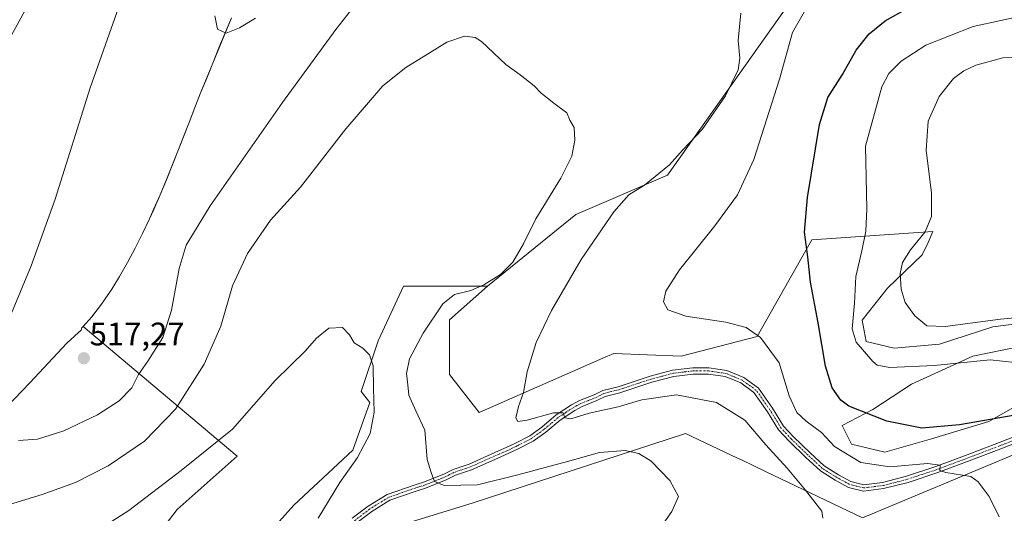
# Model space of a CAD drawing. Units: metres. Extents: x 600715 to 604176, y 4722224 to 4724588.
# Drawn here: x 602729 to 603031, y 4722656 to 4722808 of the extents above; entities that cross this region are included whole.
import ezdxf
from ezdxf.enums import TextEntityAlignment as Align

# ---------------------------------------------------------------- set-up
doc = ezdxf.new("R2010")
doc.units = ezdxf.units.M
doc.header["$MEASUREMENT"] = 0
doc.linetypes.add('TRAZO_Y_PUNTO', pattern=[1, 0.5, -0.25, 0, -0.25])
for name, color, linetype, lineweight in [('Camino', 19, 'Continuous', 0), ('Camino Cxs', 19, 'Continuous', 0), ('Camino eje', 39, 'TRAZO_Y_PUNTO', 13), ('Carátula', 7, 'Continuous', 5), ('Cultivos herbáceos CxS', 92, 'Continuous', 0), ('Cultivos leñosos', 92, 'Continuous', 0), ('Cultivos leñosos CxS', 92, 'Continuous', 0), ('Curva de nivel maestra', 36, 'Continuous', 30), ('Curva de nivel normal', 36, 'Continuous', 0), ('Matorral', 135, 'Continuous', 0), ('Matorral CxS', 135, 'Continuous', 0), ('Municipio', 9, 'Continuous', 13), ('Municipio CxS', 142, 'Continuous', 0), ('Punto de cota en terreno', 7, 'Continuous', 0), ('Rótulo de punto de cota en terreno', 19, 'Continuous', 0)]:
    doc.layers.add(name, color=color, linetype=linetype, lineweight=lineweight)
doc.styles.add('Arial', font='txt', dxfattribs={"height": 0.2})

# ---------------------------------------------------------------- blocks, each defined once
blk = doc.blocks.new('*U158')
at = {"layer": 'Cultivos herbáceos CxS', "color": 92, "linetype": 'Continuous', "lineweight": 0}
for points in [[(602838.82, 4722650.39, 506.2), (602867.8, 4722659.36, 507.5), (602933.27, 4722680.73, 511.6), (602949.23, 4722673.16, 512.28), (602950.43, 4722672.6, 512.45), (602957.84, 4722669.09, 512.92), (602987.58, 4722654.85, 515.89), (603034.13, 4722674.26, 521.62)], [(603044.38, 4722694.67, 528.2), (603026.39, 4722684.45, 524.07), (603008.81, 4722679.13, 523.09), (602994.5, 4722675.04, 522.18), (602984.27, 4722677.5, 521.98), (602981.41, 4722683.22, 523.01), (602990.82, 4722688.13, 525.4), (603002.67, 4722695.9, 527.96), (603021.48, 4722704.48, 529.96), (603041.52, 4722708.57, 531.52)], [(603043.56, 4722715.52, 533.93), (603027.61, 4722713.48, 533.63), (603011.26, 4722708.16, 532.15), (602997.36, 4722706.94, 531.79), (602988.77, 4722708.98, 530.5), (602987.54, 4722715.52, 530.83), (602995.31, 4722725.33, 533.76), (603005.94, 4722735.56, 535.8), (603007.73, 4722739.44, 535.55), (603009.24, 4722742.73, 535.27), (602972.06, 4722740.25, 525.32), (602955.25, 4722710.49, 519.74), (602931.97, 4722704.53, 517.49), (602911.28, 4722705.32, 518.29), (602907.86, 4722703.82, 517.88), (602869.9, 4722687.2, 513.52), (602860.85, 4722698.85, 513.05), (602860.85, 4722715.67, 511.1), (602872.49, 4722726.02, 510.49), (602899.64, 4722748.01, 511.61), (602927.75, 4722760.02, 515.39), (602975.67, 4722827.79, 517.59)], [(602793.85, 4722808.37, 520.21), (602791.94, 4722803.75, 519.95), (602790.03, 4722799.13, 519.61), (602788.14, 4722794.5, 519.31), (602786.25, 4722789.87, 519.03), (602784.49, 4722785.53, 518.74), (602782.66, 4722780.87, 518.56), (602780.85, 4722776.21, 518.38), (602779.43, 4722772.62, 518.23), (602777.58, 4722767.97, 518.14), (602775.74, 4722763.32, 517.99), (602773.89, 4722758.7, 517.82), (602773.88, 4722758.69, 517.82), (602773.88, 4722758.68, 517.82), (602771.97, 4722754.06, 517.62), (602769.97, 4722749.48, 517.47), (602768.68, 4722746.67, 517.39), (602766.51, 4722742.16, 517.36), (602764.29, 4722737.67, 517.26), (602761.96, 4722733.25, 517.24), (602759.49, 4722728.9, 517.14), (602757.11, 4722725.03, 517.06), (602753.98, 4722720.44, 516.99), (602750.93, 4722716.5, 516.95), (602748.33, 4722713.58, 516.87), (602795.64, 4722673.78, 503.84), (602777.16, 4722657.35, 502.88), (602757.4, 4722631.57, 500.66)]]:
    blk.add_polyline3d(points, dxfattribs=at)
blk = doc.blocks.new('*U165')
at = {"layer": 'Curva de nivel normal', "color": 36, "linetype": 'Continuous', "lineweight": 0}
for points in [[(603029.55, 4722655.17, 520), (603026.5, 4722661.38, 520), (603023.13, 4722665.88, 520), (603020.84, 4722667.54, 520), (603013.22, 4722668.74, 520), (603011.34, 4722669.34, 520), (603011.41, 4722671.03, 520), (603007.52, 4722671.48, 520), (602995.95, 4722670.48, 520), (602987.1, 4722671.82, 520), (602979, 4722676.72, 520), (602974.99, 4722681.03, 520), (602970.29, 4722684.48, 520), (602967.44, 4722687.19, 520), (602965.11, 4722692.33, 520), (602962.02, 4722702.4, 520), (602956.24, 4722710.25, 520), (602951.87, 4722713.28, 520), (602945.6, 4722714.96, 520), (602933.4, 4722716.76, 520), (602927.82, 4722718.75, 520), (602926.55, 4722721.16, 520), (602927.21, 4722724.48, 520), (602931.46, 4722731.04, 520), (602942.3, 4722744.54, 520), (602949.23, 4722753.99, 520), (602954.25, 4722764.89, 520), (602962.1, 4722789.59, 520), (602966.14, 4722803.86, 520), (602970.19, 4722811.08, 520)], [(602801.22, 4722808.29, 520), (602796.36, 4722805.29, 520), (602792.27, 4722803.69, 520), (602789.59, 4722804.92, 520), (602788.75, 4722808.99, 520)]]:
    blk.add_polyline3d(points, dxfattribs=at)
blk = doc.blocks.new('*U167')
at = {"layer": 'Curva de nivel normal', "color": 36, "linetype": 'Continuous', "lineweight": 0}
for points in [[(602921.1, 4722645.42, 510), (602929.04, 4722656.79, 510), (602931.12, 4722661.36, 510), (602928.48, 4722666.32, 510), (602922.74, 4722672.25, 510), (602918.89, 4722674.54, 510), (602914.71, 4722675.52, 510), (602906.83, 4722674.87, 510), (602897.05, 4722672.09, 510), (602881.8, 4722668.04, 510), (602869.41, 4722664.96, 510), (602859.16, 4722664.74, 510), (602856.22, 4722665.98, 510), (602855.17, 4722668.78, 510), (602853.94, 4722672.7, 510), (602853.24, 4722681.79, 510), (602850.45, 4722687.73, 510), (602848.35, 4722692.54, 510), (602847.99, 4722695.7, 510), (602847.57, 4722699.11, 510), (602848.52, 4722703.7, 510), (602852.75, 4722711.54, 510), (602858.76, 4722720.52, 510), (602862.34, 4722723.44, 510), (602867.34, 4722724.64, 510), (602871.34, 4722726.39, 510), (602873.75, 4722727.96, 510), (602876.44, 4722729.53, 510), (602880.2, 4722733.35, 510), (602883.49, 4722739.02, 510), (602887.3, 4722746.68, 510), (602895.02, 4722759.16, 510), (602898.34, 4722765.92, 510), (602899.33, 4722770.82, 510), (602899.08, 4722774.68, 510), (602897.72, 4722777.01, 510), (602896.78, 4722779.19, 510), (602892.82, 4722782.17, 510), (602888.95, 4722785.3, 510), (602886.84, 4722787.51, 510), (602882.5, 4722790.84, 510), (602878.14, 4722794.09, 510), (602870.63, 4722801.11, 510), (602868.66, 4722802.38, 510), (602865.45, 4722802.74, 510), (602860.03, 4722800.88, 510), (602854.85, 4722797.7, 510), (602847.35, 4722793.18, 510), (602840.35, 4722787.46, 510), (602828.97, 4722774.28, 510), (602815.04, 4722756.34, 510), (602805.86, 4722746.24, 510), (602798.79, 4722736.04, 510), (602794.21, 4722726.11, 510), (602790.55, 4722713.69, 510), (602785.52, 4722702.03, 510), (602776.68, 4722688.24, 510), (602767.16, 4722678.41, 510), (602756.02, 4722670.79, 510), (602746.02, 4722665.7, 510), (602735.72, 4722662, 510), (602719.29, 4722656.93, 510)], [(602718.15, 4722788.37, 510), (602734.46, 4722817.89, 510), (602741.25, 4722830.88, 510), (602744.63, 4722840.5, 510), (602746.23, 4722850.36, 510), (602746.49, 4722857.6, 510), (602745.97, 4722863.15, 510), (602744.1, 4722870, 510), (602739.13, 4722880.93, 510), (602731.41, 4722891.71, 510), (602724.53, 4722898.82, 510)]]:
    blk.add_polyline3d(points, dxfattribs=at)
blk = doc.blocks.new('*U180')
at = {"layer": 'Curva de nivel normal', "color": 36, "linetype": 'Continuous', "lineweight": 0}
for points in [[(602975.46, 4722654.7, 515), (602975.07, 4722656.91, 515), (602970.09, 4722663.34, 515), (602964.44, 4722670.13, 515), (602957.97, 4722677.26, 515), (602951.51, 4722684.8, 515), (602942.77, 4722690.24, 515), (602930.49, 4722692.6, 515), (602919.81, 4722691.07, 515), (602912.56, 4722688.89, 515), (602903.64, 4722686.94, 515), (602898.03, 4722685.22, 515), (602896.21, 4722685.58, 515), (602895.73, 4722687.1, 515), (602892.74, 4722687.11, 515), (602884.61, 4722684.84, 515), (602881.74, 4722684.38, 515), (602881.14, 4722685.57, 515), (602881.95, 4722689.03, 515), (602883.5, 4722693.36, 515), (602884.63, 4722699.7, 515), (602887.46, 4722708.69, 515), (602892.09, 4722718.55, 515), (602901.18, 4722734.13, 515), (602911.22, 4722748.76, 515), (602915.84, 4722754.04, 515), (602920.66, 4722756.99, 515), (602928.33, 4722763.24, 515), (602932.4, 4722767.88, 515), (602938.37, 4722774.1, 515), (602945.52, 4722784.41, 515), (602949.44, 4722792.37, 515), (602949.98, 4722796, 515), (602949.45, 4722801.38, 515), (602950.2, 4722809.87, 515)], [(602834.9, 4722816.34, 515), (602825.94, 4722804.78, 515), (602809.55, 4722782.43, 515), (602787.32, 4722750.68, 515), (602779.96, 4722738.6, 515), (602777.76, 4722731.36, 515), (602775.5, 4722718.65, 515), (602772.74, 4722710.26, 515), (602768.19, 4722702.92, 515), (602765.27, 4722698.8, 515), (602763.25, 4722694.79, 515), (602759.36, 4722690.78, 515), (602752.69, 4722686.44, 515), (602742.36, 4722681.53, 515), (602734.36, 4722678.94, 515), (602728.49, 4722678.53, 515)], [(602722.46, 4722708.54, 515), (602732.36, 4722732.21, 515), (602739.69, 4722752.7, 515), (602750.47, 4722786.88, 515), (602758.66, 4722810, 515), (602765.95, 4722828.24, 515), (602769.76, 4722840.01, 515), (602772.06, 4722853.35, 515), (602771.29, 4722868.99, 515), (602764.3, 4722885.12, 515), (602751.69, 4722906.6, 515), (602742.8, 4722923.64, 515), (602737.19, 4722932.67, 515), (602731.18, 4722940.57, 515), (602728.44, 4722945.41, 515)]]:
    blk.add_polyline3d(points, dxfattribs=at)
blk = doc.blocks.new('*U193')
at = {"layer": 'Curva de nivel normal', "color": 36, "linetype": 'Continuous', "lineweight": 0}
blk.add_polyline3d([(602820.43, 4722654.76, 505), (602827.16, 4722665.71, 505), (602832.54, 4722673.36, 505), (602836.47, 4722680.7, 505), (602837.7, 4722687.29, 505), (602837.44, 4722694.63, 505), (602837.38, 4722701.47, 505), (602836.28, 4722704.9, 505), (602834.22, 4722706.92, 505), (602831.52, 4722708.62, 505), (602830.12, 4722711.04, 505), (602827.91, 4722713.26, 505), (602823.8, 4722713.07, 505), (602820.01, 4722709.98, 505), (602816.47, 4722706.01, 505), (602807.28, 4722696.99, 505), (602794.2, 4722682.03, 505), (602778.37, 4722669.36, 505), (602762.32, 4722657.07, 505), (602753.39, 4722651.31, 505)], dxfattribs=at)
blk = doc.blocks.new('5PATER')
at = {"layer": 'Carátula', "linetype": 'Continuous', "lineweight": 5}
h = blk.add_hatch(color=250, dxfattribs=at)
edge = h.paths.add_edge_path()
edge.add_ellipse((0, 0.01), major_axis=(-1.33, -1.34), ratio=0.999422, start_angle=0, end_angle=360)

msp = doc.modelspace()

# ---------------------------------------------------------------- linework, layer by layer
at = {"layer": 'Camino', "color": 19, "linetype": 'Continuous', "lineweight": 0}
for points in [[(602830.96, 4722654.69, 507.38), (602835.83, 4722658.38, 508.05), (602841.64, 4722661.98, 508.61), (602849.99, 4722664.91, 509.33), (602852.82, 4722665.76, 509.54), (602859.03, 4722668.25, 510.22), (602861.9, 4722669.71, 510.7), (602866.8, 4722671.36, 511.28), (602875.82, 4722675.36, 512.51), (602878.24, 4722676.41, 512.7), (602881.06, 4722677.77, 513.03), (602885.48, 4722680.04, 513.91), (602889.15, 4722682.68, 514.31), (602893.6, 4722686.42, 514.85), (602898.28, 4722689.49, 515.32), (602900.76, 4722690.82, 515.6), (602905.23, 4722692.61, 515.82), (602907.88, 4722693.91, 516.17), (602912.54, 4722695.11, 516.52), (602922.38, 4722698.34, 516.65), (602929.27, 4722700.18, 516.91), (602935.47, 4722700.92, 517), (602940.45, 4722700.9, 517.13), (602945.93, 4722700.12, 517.31), (602951.16, 4722697.94, 517.44), (602955.69, 4722694.67, 517.65), (602960.01, 4722688.48, 517.79), (602963.38, 4722682.99, 517.81), (602966.45, 4722679.7, 517.63), (602971.58, 4722674.77, 517.38), (602975.86, 4722670.78, 517.27), (602980.2, 4722668.06, 517.48), (602984.01, 4722666.01, 517.89), (602988.02, 4722665.01, 518.25), (602993.72, 4722665.7, 518.72), (603001.13, 4722667.6, 519.24), (603010.08, 4722670.55, 519.99), (603019.7, 4722674.14, 520.88), (603029.34, 4722677.84, 521.73), (603040.27, 4722682.16, 523.16)], [(603040.98, 4722680.36, 522.93), (603030.05, 4722676.03, 521.57), (603020.38, 4722672.33, 520.56), (603010.72, 4722668.72, 519.82), (603001.67, 4722665.73, 519.27), (602994.08, 4722663.79, 518.57), (602987.89, 4722663.04, 517.98), (602983.3, 4722664.19, 517.78), (602979.22, 4722666.39, 517.23), (602974.67, 4722669.24, 516.92), (602970.25, 4722673.37, 516.99), (602965.06, 4722678.34, 516.98), (602961.83, 4722681.81, 517.24), (602958.39, 4722687.41, 517.3), (602954.29, 4722693.29, 517.35), (602950.2, 4722696.24, 517.12), (602945.42, 4722698.24, 517.2), (602940.31, 4722698.96, 517.08), (602935.58, 4722698.98, 516.91), (602929.64, 4722698.28, 516.62), (602922.94, 4722696.48, 516.16), (602913.09, 4722693.25, 516.22), (602908.56, 4722692.09, 515.84), (602906.01, 4722690.84, 515.56), (602901.58, 4722689.06, 515.45), (602899.28, 4722687.82, 515.06), (602894.76, 4722684.86, 514.65), (602890.35, 4722681.14, 514.05), (602886.49, 4722678.38, 513.72), (602881.92, 4722676.03, 512.68), (602879.05, 4722674.64, 512.42), (602876.6, 4722673.59, 512.37), (602867.51, 4722669.56, 511.2), (602862.65, 4722667.92, 510.55), (602859.83, 4722666.48, 510.02), (602853.47, 4722663.93, 509.49), (602850.59, 4722663.06, 509.24), (602842.48, 4722660.22, 508.52), (602836.93, 4722656.78, 507.94), (602832.09, 4722653.11, 507.33)]]:
    msp.add_polyline3d(points, dxfattribs=at)
at = {"layer": 'Camino Cxs', "color": 19, "linetype": 'Continuous', "lineweight": 0}
for points in [[(602830.96, 4722654.69, 507.38), (602835.83, 4722658.38, 508.05), (602841.64, 4722661.98, 508.61), (602849.99, 4722664.91, 509.33), (602852.82, 4722665.76, 509.54), (602859.03, 4722668.25, 510.22), (602861.9, 4722669.71, 510.7), (602866.8, 4722671.36, 511.28), (602875.82, 4722675.36, 512.51), (602878.24, 4722676.41, 512.7), (602881.06, 4722677.77, 513.03), (602885.48, 4722680.04, 513.91), (602889.15, 4722682.68, 514.31), (602893.6, 4722686.42, 514.85), (602898.28, 4722689.49, 515.32), (602900.76, 4722690.82, 515.6), (602905.23, 4722692.61, 515.82), (602907.88, 4722693.91, 516.17), (602912.54, 4722695.11, 516.52), (602922.38, 4722698.34, 516.65), (602929.27, 4722700.18, 516.91), (602935.47, 4722700.92, 517), (602940.45, 4722700.9, 517.13), (602945.93, 4722700.12, 517.31), (602951.16, 4722697.94, 517.44), (602955.69, 4722694.67, 517.65), (602960.01, 4722688.48, 517.79), (602963.38, 4722682.99, 517.81), (602966.45, 4722679.7, 517.63), (602971.58, 4722674.77, 517.38), (602975.86, 4722670.78, 517.27), (602980.2, 4722668.06, 517.48), (602984.01, 4722666.01, 517.89), (602988.02, 4722665.01, 518.25), (602993.72, 4722665.7, 518.72), (603001.13, 4722667.6, 519.24), (603010.08, 4722670.55, 519.99), (603019.7, 4722674.14, 520.88), (603029.34, 4722677.84, 521.73), (603040.27, 4722682.16, 523.16)], [(603040.98, 4722680.36, 522.93), (603030.05, 4722676.03, 521.57), (603020.38, 4722672.33, 520.56), (603010.72, 4722668.72, 519.82), (603001.67, 4722665.73, 519.27), (602994.08, 4722663.79, 518.57), (602987.89, 4722663.04, 517.98), (602983.3, 4722664.19, 517.78), (602979.22, 4722666.39, 517.23), (602974.67, 4722669.24, 516.92), (602970.25, 4722673.37, 516.99), (602965.06, 4722678.34, 516.98), (602961.83, 4722681.81, 517.24), (602958.39, 4722687.41, 517.3), (602954.29, 4722693.29, 517.35), (602950.2, 4722696.24, 517.12), (602945.42, 4722698.24, 517.2), (602940.31, 4722698.96, 517.08), (602935.58, 4722698.98, 516.91), (602929.64, 4722698.28, 516.62), (602922.94, 4722696.48, 516.16), (602913.09, 4722693.25, 516.22), (602908.56, 4722692.09, 515.84), (602906.01, 4722690.84, 515.56), (602901.58, 4722689.06, 515.45), (602899.28, 4722687.82, 515.06), (602894.76, 4722684.86, 514.65), (602890.35, 4722681.14, 514.05), (602886.49, 4722678.38, 513.72), (602881.92, 4722676.03, 512.68), (602879.05, 4722674.64, 512.42), (602876.6, 4722673.59, 512.37), (602867.51, 4722669.56, 511.2), (602862.65, 4722667.92, 510.55), (602859.83, 4722666.48, 510.02), (602853.47, 4722663.93, 509.49), (602850.59, 4722663.06, 509.24), (602842.48, 4722660.22, 508.52), (602836.93, 4722656.78, 507.94), (602832.09, 4722653.11, 507.33)]]:
    msp.add_polyline3d(points, dxfattribs=at)
at = {"layer": 'Camino eje', "color": 39, "linetype": 'TRAZO_Y_PUNTO', "lineweight": 13}
msp.add_polyline3d([(603035.16, 4722679.1, 522.55), (603029.7, 4722676.94, 521.66), (603024.86, 4722675.09, 521.32), (603020.04, 4722673.24, 520.71), (603015.23, 4722671.44, 520.16), (603010.4, 4722669.64, 519.9), (603005.93, 4722668.16, 519.44), (603001.4, 4722666.67, 519.27), (602997.7, 4722665.72, 518.97), (602993.9, 4722664.75, 518.65), (602987.96, 4722664.03, 518.18), (602985.66, 4722664.6, 518.01), (602983.66, 4722665.1, 517.83), (602981.62, 4722666.2, 517.63), (602979.71, 4722667.23, 517.37), (602975.27, 4722670.01, 517.11), (602973.06, 4722672.08, 517.11), (602970.92, 4722674.07, 517.21), (602968.35, 4722676.54, 517.17), (602965.76, 4722679.02, 517.33), (602964.22, 4722680.67, 517.31), (602962.61, 4722682.4, 517.55), (602959.2, 4722687.95, 517.56), (602954.99, 4722693.98, 517.52), (602950.68, 4722697.09, 517.3), (602948.29, 4722698.09, 517.3), (602945.68, 4722699.18, 517.29), (602942.94, 4722699.57, 517.19), (602940.38, 4722699.93, 517.11), (602935.53, 4722699.95, 516.95), (602932.56, 4722699.6, 516.81), (602929.46, 4722699.23, 516.79), (602926.01, 4722698.31, 516.71), (602922.66, 4722697.41, 516.41), (602912.82, 4722694.18, 516.38), (602910.55, 4722693.6, 516.24), (602908.22, 4722693, 515.99), (602905.62, 4722691.73, 515.7), (602903.41, 4722690.84, 515.6), (602901.17, 4722689.94, 515.53), (602899.93, 4722689.28, 515.38), (602898.78, 4722688.66, 515.23), (602896.52, 4722687.18, 514.9), (602894.18, 4722685.64, 514.74), (602891.96, 4722683.77, 514.49), (602889.75, 4722681.91, 514.19), (602887.92, 4722680.59, 514.01), (602885.99, 4722679.21, 513.82), (602881.49, 4722676.9, 512.86), (602880.08, 4722676.22, 512.69), (602878.65, 4722675.53, 512.57), (602877.42, 4722675, 512.51), (602876.21, 4722674.48, 512.44), (602867.16, 4722670.46, 511.25), (602862.28, 4722668.82, 510.66), (602860.84, 4722668.09, 510.37), (602859.43, 4722667.37, 510.13), (602853.15, 4722664.85, 509.52), (602851.71, 4722664.41, 509.45), (602850.29, 4722663.99, 509.35), (602846.24, 4722662.57, 508.87), (602842.06, 4722661.1, 508.57), (602836.38, 4722657.58, 508.01), (602831.53, 4722653.9, 507.42)], dxfattribs=at)
at = {"layer": 'Cultivos herbáceos CxS', "color": 92, "linetype": 'Continuous', "lineweight": 0}
for points in [[(603137.22, 4722962.64, 546.26), (603143.38, 4722955.79, 544.66), (603160.49, 4722947.58, 543.41), (603172.13, 4722943.47, 543.1), (603181.71, 4722937.31, 543.31), (603192.88, 4722928.8, 545.75), (603133.4, 4722849.87, 534.58), (603135.44, 4722835.27, 534.61), (603138.81, 4722824.8, 534.59), (603138.87, 4722824.63, 534.59), (603141.32, 4722809.99, 533.55), (603131.06, 4722792.88, 535.43), (603113.26, 4722809.31, 533.76), (603100.94, 4722826.42, 530.91), (603089.3, 4722842.85, 529.3), (603079.86, 4722841.72, 527.99), (602996.33, 4722831.76, 520.4), (602975.67, 4722827.79, 517.59), (602927.75, 4722760.02, 515.39), (602899.64, 4722748.01, 511.61), (602872.49, 4722726.02, 510.49)], [(602757.4, 4722631.57, 500.66), (602777.16, 4722657.35, 502.88), (602795.64, 4722673.78, 503.84), (602748.33, 4722713.58, 516.87), (602750.93, 4722716.5, 516.95), (602753.98, 4722720.44, 516.99), (602757.11, 4722725.03, 517.06), (602759.49, 4722728.9, 517.14), (602761.96, 4722733.25, 517.24), (602764.29, 4722737.67, 517.26), (602766.51, 4722742.16, 517.36), (602768.68, 4722746.67, 517.39), (602769.97, 4722749.48, 517.47), (602771.97, 4722754.06, 517.62), (602773.88, 4722758.68, 517.82), (602773.88, 4722758.69, 517.82), (602773.89, 4722758.7, 517.82), (602775.74, 4722763.32, 517.99), (602777.58, 4722767.97, 518.14), (602779.43, 4722772.62, 518.23), (602780.85, 4722776.21, 518.38), (602782.66, 4722780.87, 518.56), (602784.49, 4722785.53, 518.74), (602786.25, 4722789.87, 519.03), (602788.14, 4722794.5, 519.31), (602790.03, 4722799.13, 519.61), (602791.94, 4722803.75, 519.95), (602793.85, 4722808.37, 520.21)], [(602872.49, 4722726.02, 510.49), (602860.85, 4722715.67, 511.1), (602860.85, 4722698.85, 513.05), (602869.9, 4722687.2, 513.52), (602907.86, 4722703.82, 517.88), (602911.28, 4722705.32, 518.29), (602931.97, 4722704.53, 517.49), (602955.25, 4722710.49, 519.74), (602972.06, 4722740.25, 525.32), (603009.24, 4722742.73, 535.27), (603007.73, 4722739.44, 535.55), (603005.94, 4722735.56, 535.8), (602995.31, 4722725.34, 533.76), (602987.54, 4722715.52, 530.83), (602988.77, 4722708.98, 530.5), (602997.36, 4722706.94, 531.79), (603011.26, 4722708.16, 532.15), (603027.61, 4722713.48, 533.63), (603043.56, 4722715.52, 533.93)], [(603041.52, 4722708.57, 531.52), (603021.48, 4722704.48, 529.96), (603002.67, 4722695.9, 527.96), (602990.82, 4722688.13, 525.4), (602981.41, 4722683.22, 523.01), (602984.27, 4722677.5, 521.98), (602994.5, 4722675.04, 522.18), (603008.81, 4722679.13, 523.09), (603026.39, 4722684.45, 524.07), (603044.38, 4722694.67, 528.2)], [(603034.13, 4722674.26, 521.62), (602987.58, 4722654.86, 515.89), (602957.84, 4722669.09, 512.92), (602950.43, 4722672.6, 512.45), (602949.23, 4722673.17, 512.28), (602933.27, 4722680.73, 511.6), (602867.8, 4722659.36, 507.5), (602838.82, 4722650.39, 506.2)]]:
    msp.add_polyline3d(points, dxfattribs=at)
at = {"layer": 'Cultivos leñosos', "color": 92, "linetype": 'Continuous', "lineweight": 0}
for points in [[(603137.22, 4722962.64, 546.26), (603143.38, 4722955.79, 544.66), (603160.49, 4722947.58, 543.41), (603172.13, 4722943.47, 543.1), (603181.71, 4722937.31, 543.31), (603192.88, 4722928.8, 545.75), (603133.4, 4722849.87, 534.58), (603135.44, 4722835.27, 534.61), (603138.81, 4722824.8, 534.59), (603138.87, 4722824.63, 534.59), (603141.32, 4722809.99, 533.55), (603131.06, 4722792.88, 535.43), (603113.26, 4722809.31, 533.76), (603100.94, 4722826.42, 530.91), (603089.3, 4722842.85, 529.3), (603079.86, 4722841.72, 527.99), (602996.33, 4722831.76, 520.4), (602975.67, 4722827.79, 517.59), (602927.75, 4722760.02, 515.39), (602899.64, 4722748.01, 511.61), (602872.49, 4722726.02, 510.49)], [(602757.4, 4722631.57, 500.66), (602777.16, 4722657.35, 502.88), (602795.64, 4722673.78, 503.84), (602748.33, 4722713.58, 516.87), (602750.93, 4722716.5, 516.95), (602753.98, 4722720.44, 516.99), (602757.11, 4722725.03, 517.06), (602759.49, 4722728.9, 517.14), (602761.96, 4722733.25, 517.24), (602764.29, 4722737.67, 517.26), (602766.51, 4722742.16, 517.36), (602768.68, 4722746.67, 517.39), (602769.97, 4722749.48, 517.47), (602771.97, 4722754.06, 517.62), (602773.88, 4722758.68, 517.82), (602773.88, 4722758.69, 517.82), (602773.89, 4722758.7, 517.82), (602775.74, 4722763.32, 517.99), (602777.58, 4722767.97, 518.14), (602779.43, 4722772.62, 518.23), (602780.85, 4722776.21, 518.38), (602782.66, 4722780.87, 518.56), (602784.49, 4722785.53, 518.74), (602786.25, 4722789.87, 519.03), (602788.14, 4722794.5, 519.31), (602790.03, 4722799.13, 519.61), (602791.94, 4722803.75, 519.95), (602793.85, 4722808.37, 520.21)], [(602872.49, 4722726.02, 510.49), (602846.63, 4722726.02, 506.13), (602838.87, 4722709.2, 505.34), (602833.69, 4722693.67, 504.47), (602836.3, 4722690.21, 504.43), (602831.11, 4722675.56, 504.1), (602813, 4722658.74, 502.92), (602791.02, 4722634.16, 501.01), (602748.35, 4722596.63, 499.33)]]:
    msp.add_polyline3d(points, dxfattribs=at)
at = {"layer": 'Cultivos leñosos CxS', "color": 92, "linetype": 'Continuous', "lineweight": 0}
for points in [[(602975.67, 4722827.79, 517.59), (602927.75, 4722760.02, 515.39), (602899.64, 4722748.01, 511.61), (602872.49, 4722726.02, 510.49), (602846.63, 4722726.02, 506.13), (602838.87, 4722709.2, 505.34), (602833.69, 4722693.67, 504.47), (602836.3, 4722690.21, 504.43), (602831.11, 4722675.56, 504.1), (602813, 4722658.74, 502.92), (602791.02, 4722634.15, 501.01)], [(602757.4, 4722631.57, 500.66), (602777.16, 4722657.35, 502.88), (602795.64, 4722673.78, 503.84), (602748.33, 4722713.58, 516.87), (602750.93, 4722716.5, 516.95), (602753.98, 4722720.44, 516.99), (602757.11, 4722725.03, 517.06), (602759.49, 4722728.9, 517.14), (602761.96, 4722733.25, 517.24), (602764.29, 4722737.67, 517.26), (602766.51, 4722742.16, 517.36), (602768.68, 4722746.67, 517.39), (602769.97, 4722749.48, 517.47), (602771.97, 4722754.06, 517.62), (602773.88, 4722758.68, 517.82), (602773.88, 4722758.69, 517.82), (602773.89, 4722758.7, 517.82), (602775.74, 4722763.32, 517.99), (602777.58, 4722767.97, 518.14), (602779.43, 4722772.62, 518.23), (602780.85, 4722776.21, 518.38), (602782.66, 4722780.87, 518.56), (602784.49, 4722785.53, 518.74), (602786.25, 4722789.87, 519.03), (602788.14, 4722794.5, 519.31), (602790.03, 4722799.13, 519.61), (602791.94, 4722803.75, 519.95), (602793.85, 4722808.37, 520.21)]]:
    msp.add_polyline3d(points, dxfattribs=at)
at = {"layer": 'Curva de nivel maestra', "color": 36, "linetype": 'Continuous', "lineweight": 30}
msp.add_polyline3d([(603041.59, 4722687.6, 525), (603017.38, 4722683.34, 525), (603005.78, 4722682.36, 525), (602995.12, 4722684.56, 525), (602983.37, 4722689.08, 525), (602980.95, 4722690.96, 525), (602978.31, 4722694.77, 525), (602976.22, 4722701.45, 525), (602974.03, 4722714.7, 525), (602971.63, 4722727.24, 525), (602970.87, 4722734.94, 525), (602969.82, 4722742.61, 525), (602970.71, 4722753.26, 525), (602974.43, 4722775.65, 525), (602976.93, 4722783.92, 525), (602981.42, 4722791.01, 525), (602985.68, 4722798.46, 525), (602989.63, 4722803.46, 525), (602994.55, 4722807.47, 525), (603004.64, 4722813.08, 525)], dxfattribs=at)
at = {"layer": 'Curva de nivel normal', "color": 36, "linetype": 'Continuous', "lineweight": 0}
for points in [[(603045.7, 4722701.26, 530), (603026.83, 4722703.38, 530), (603009.64, 4722701.61, 530), (602995.98, 4722701.02, 530), (602992.15, 4722701.69, 530), (602990.81, 4722702.81, 530), (602985.7, 4722708.82, 530), (602984.43, 4722712.85, 530), (602985.13, 4722720.77, 530), (602985.52, 4722728.91, 530), (602987.35, 4722736.8, 530), (602988.59, 4722742.85, 530), (602988.93, 4722749.73, 530), (602988.56, 4722769.01, 530), (602993.49, 4722787.2, 530), (602995.68, 4722791.34, 530), (602999.47, 4722795.13, 530), (603007.06, 4722800.03, 530), (603021.61, 4722805.77, 530), (603038.58, 4722809.46, 530)], [(603042.13, 4722796.37, 535), (603030.69, 4722796.07, 535), (603022.42, 4722793.88, 535), (603018.68, 4722792.08, 535), (603015.59, 4722789.71, 535), (603011.19, 4722784.24, 535), (603007.81, 4722776.69, 535), (603007.17, 4722767.64, 535), (603008.78, 4722754.68, 535), (603008.81, 4722747.35, 535), (603006.86, 4722742.63, 535), (603002.3, 4722737.13, 535), (602999.84, 4722733.2, 535), (602999.18, 4722729.91, 535), (602999.43, 4722725.02, 535), (603000.72, 4722720.92, 535), (603003.66, 4722716.91, 535), (603007.38, 4722713.76, 535), (603013, 4722713.55, 535)], [(603013, 4722713.55, 535), (603029.96, 4722715.84, 535), (603041.94, 4722716.98, 535)]]:
    msp.add_polyline3d(points, dxfattribs=at)
at = {"layer": 'Matorral', "color": 135, "linetype": 'Continuous', "lineweight": 0}
for points in [[(602872.49, 4722726.02, 510.49), (602860.85, 4722715.67, 511.1), (602860.85, 4722698.85, 513.05), (602869.9, 4722687.2, 513.52), (602907.86, 4722703.82, 517.88), (602911.28, 4722705.32, 518.29), (602931.97, 4722704.53, 517.49), (602955.25, 4722710.49, 519.74), (602972.06, 4722740.25, 525.32), (603009.24, 4722742.73, 535.27), (603007.73, 4722739.44, 535.55), (603005.94, 4722735.56, 535.8), (602995.31, 4722725.34, 533.76), (602987.54, 4722715.52, 530.83), (602988.77, 4722708.98, 530.5), (602997.36, 4722706.94, 531.79), (603011.26, 4722708.16, 532.15), (603027.61, 4722713.48, 533.63), (603043.56, 4722715.52, 533.93)], [(602872.49, 4722726.02, 510.49), (602846.63, 4722726.02, 506.13), (602838.87, 4722709.2, 505.34), (602833.69, 4722693.67, 504.47), (602836.3, 4722690.21, 504.43), (602831.11, 4722675.56, 504.1), (602813, 4722658.74, 502.92), (602791.02, 4722634.16, 501.01), (602748.35, 4722596.63, 499.33)], [(603041.52, 4722708.57, 531.52), (603021.48, 4722704.48, 529.96), (603002.67, 4722695.9, 527.96), (602990.82, 4722688.13, 525.4), (602981.41, 4722683.22, 523.01), (602984.27, 4722677.5, 521.98), (602994.5, 4722675.04, 522.18), (603008.81, 4722679.13, 523.09), (603026.39, 4722684.45, 524.07), (603044.38, 4722694.67, 528.2)], [(603034.13, 4722674.26, 521.62), (602987.58, 4722654.86, 515.89), (602957.84, 4722669.09, 512.92), (602950.43, 4722672.6, 512.45), (602949.23, 4722673.17, 512.28), (602933.27, 4722680.73, 511.6), (602867.8, 4722659.36, 507.5), (602838.82, 4722650.39, 506.2)]]:
    msp.add_polyline3d(points, dxfattribs=at)
at = {"layer": 'Matorral CxS', "color": 135, "linetype": 'Continuous', "lineweight": 0}
for points in [[(602791.02, 4722634.15, 501.01), (602813, 4722658.74, 502.92), (602831.11, 4722675.56, 504.1), (602836.3, 4722690.21, 504.43), (602833.69, 4722693.67, 504.47), (602838.87, 4722709.2, 505.34), (602846.63, 4722726.02, 506.13), (602872.49, 4722726.02, 510.49), (602860.85, 4722715.67, 511.1), (602860.85, 4722698.85, 513.05), (602869.9, 4722687.2, 513.52), (602907.86, 4722703.82, 517.88), (602911.28, 4722705.32, 518.29), (602931.97, 4722704.53, 517.49), (602955.25, 4722710.49, 519.74), (602972.06, 4722740.25, 525.32), (603009.24, 4722742.73, 535.27), (603007.73, 4722739.44, 535.55), (603005.94, 4722735.56, 535.8), (602995.31, 4722725.33, 533.76), (602987.54, 4722715.52, 530.83), (602988.77, 4722708.98, 530.5), (602997.36, 4722706.94, 531.79), (603011.26, 4722708.16, 532.15), (603027.61, 4722713.48, 533.63), (603043.56, 4722715.52, 533.93)], [(603041.52, 4722708.57, 531.52), (603021.48, 4722704.48, 529.96), (603002.67, 4722695.9, 527.96), (602990.82, 4722688.13, 525.4), (602981.41, 4722683.22, 523.01), (602984.27, 4722677.5, 521.98), (602994.5, 4722675.04, 522.18), (603008.81, 4722679.13, 523.09), (603026.39, 4722684.45, 524.07), (603044.38, 4722694.67, 528.2)], [(603034.13, 4722674.26, 521.62), (602987.58, 4722654.85, 515.89), (602957.84, 4722669.09, 512.92), (602950.43, 4722672.6, 512.45), (602949.23, 4722673.16, 512.28), (602933.27, 4722680.73, 511.6), (602867.8, 4722659.36, 507.5), (602838.82, 4722650.39, 506.2)]]:
    msp.add_polyline3d(points, dxfattribs=at)
at = {"layer": 'Municipio', "color": 9, "linetype": 'Continuous', "lineweight": 13}
msp.add_polyline3d([(602717.72, 4722681.59, 514.88), (602731.91, 4722696.27, 515.99), (602743.32, 4722708.5, 516.75), (602746.92, 4722711.77, 516.9), (602747.72, 4722712.49, 516.89), (602747.92, 4722713.2, 516.87), (602748.22, 4722713.47, 516.87), (602750.94, 4722716.51, 516.95), (602753.98, 4722720.45, 516.99), (602757.11, 4722725.04, 517.06), (602759.5, 4722728.9, 517.14), (602761.96, 4722733.25, 517.24), (602764.29, 4722737.68, 517.26), (602766.52, 4722742.16, 517.36), (602768.68, 4722746.68, 517.39), (602769.98, 4722749.48, 517.47), (602771.98, 4722754.07, 517.62), (602773.89, 4722758.69, 517.82), (602777.58, 4722767.98, 518.14), (602780.86, 4722776.22, 518.38), (602782.66, 4722780.88, 518.56), (602784.5, 4722785.53, 518.74), (602788.15, 4722794.51, 519.31), (602793.86, 4722808.38, 520.21)], dxfattribs=at)
msp.add_polyline3d([(602717.72, 4722681.59, 514.88), (602731.91, 4722696.27, 515.99), (602743.32, 4722708.5, 516.75), (602746.92, 4722711.77, 516.9), (602747.72, 4722712.49, 516.89), (602747.92, 4722713.2, 516.87), (602748.22, 4722713.47, 516.87), (602750.94, 4722716.51, 516.95), (602753.98, 4722720.45, 516.99), (602757.11, 4722725.04, 517.06), (602759.5, 4722728.9, 517.14), (602761.96, 4722733.25, 517.24), (602764.29, 4722737.68, 517.26), (602766.52, 4722742.16, 517.36), (602768.68, 4722746.68, 517.39), (602769.98, 4722749.48, 517.47), (602771.98, 4722754.07, 517.62), (602773.89, 4722758.69, 517.82), (602777.58, 4722767.98, 518.14), (602780.86, 4722776.22, 518.38), (602782.66, 4722780.88, 518.56), (602784.5, 4722785.53, 518.74), (602788.15, 4722794.51, 519.31), (602793.86, 4722808.38, 520.21)], dxfattribs=at)
at = {"layer": 'Municipio CxS', "color": 142, "linetype": 'Continuous', "lineweight": 0}
for points in [[(602793.86, 4722808.38, 520.21), (602788.15, 4722794.51, 519.31), (602784.5, 4722785.53, 518.74), (602782.66, 4722780.88, 518.56), (602780.86, 4722776.22, 518.38), (602777.58, 4722767.98, 518.14), (602773.89, 4722758.69, 517.82), (602771.98, 4722754.07, 517.62), (602769.98, 4722749.48, 517.47), (602768.68, 4722746.68, 517.39), (602766.52, 4722742.16, 517.36), (602764.29, 4722737.68, 517.26), (602761.96, 4722733.25, 517.24), (602759.5, 4722728.9, 517.14), (602757.11, 4722725.04, 517.06), (602753.98, 4722720.45, 516.99), (602750.94, 4722716.51, 516.95), (602748.22, 4722713.47, 516.87), (602747.92, 4722713.2, 516.87), (602747.72, 4722712.49, 516.89), (602746.92, 4722711.77, 516.9), (602743.32, 4722708.5, 516.75), (602731.91, 4722696.27, 515.99), (602717.72, 4722681.59, 514.88)], [(602717.72, 4722681.59, 514.88), (602731.91, 4722696.27, 515.99), (602743.32, 4722708.5, 516.75), (602746.92, 4722711.77, 516.9), (602747.72, 4722712.49, 516.89), (602747.92, 4722713.2, 516.87), (602748.22, 4722713.47, 516.87), (602750.94, 4722716.51, 516.95), (602753.98, 4722720.45, 516.99), (602757.11, 4722725.04, 517.06), (602759.5, 4722728.9, 517.14), (602761.96, 4722733.25, 517.24), (602764.29, 4722737.68, 517.26), (602766.52, 4722742.16, 517.36), (602768.68, 4722746.68, 517.39), (602769.98, 4722749.48, 517.47), (602771.98, 4722754.07, 517.62), (602773.89, 4722758.69, 517.82), (602777.58, 4722767.98, 518.14), (602780.86, 4722776.22, 518.38), (602782.66, 4722780.88, 518.56), (602784.5, 4722785.53, 518.74), (602788.15, 4722794.51, 519.31), (602793.86, 4722808.38, 520.21)], [(602793.86, 4722808.38, 520.21), (602788.15, 4722794.51, 519.31), (602784.5, 4722785.53, 518.74), (602782.66, 4722780.88, 518.56), (602780.86, 4722776.22, 518.38), (602777.58, 4722767.98, 518.14), (602773.89, 4722758.68, 517.82), (602771.98, 4722754.06, 517.62), (602769.98, 4722749.48, 517.47), (602768.68, 4722746.68, 517.39), (602766.52, 4722742.16, 517.36), (602764.29, 4722737.68, 517.26), (602761.96, 4722733.25, 517.24), (602759.5, 4722728.9, 517.14), (602757.11, 4722725.04, 517.06), (602753.98, 4722720.45, 516.99), (602750.94, 4722716.51, 516.95), (602748.22, 4722713.47, 516.87), (602747.92, 4722713.2, 516.87), (602747.72, 4722712.49, 516.89), (602746.92, 4722711.77, 516.9), (602743.32, 4722708.49, 516.75), (602731.91, 4722696.27, 515.99), (602717.72, 4722681.59, 514.88)], [(602717.72, 4722681.59, 514.88), (602731.91, 4722696.27, 515.99), (602743.32, 4722708.49, 516.75), (602746.92, 4722711.77, 516.9), (602747.72, 4722712.49, 516.89), (602747.92, 4722713.2, 516.87), (602748.22, 4722713.47, 516.87), (602750.94, 4722716.51, 516.95), (602753.98, 4722720.45, 516.99), (602757.11, 4722725.04, 517.06), (602759.5, 4722728.9, 517.14), (602761.96, 4722733.25, 517.24), (602764.29, 4722737.68, 517.26), (602766.52, 4722742.16, 517.36), (602768.68, 4722746.68, 517.39), (602769.98, 4722749.48, 517.47), (602771.98, 4722754.06, 517.62), (602773.89, 4722758.68, 517.82), (602777.58, 4722767.98, 518.14), (602780.86, 4722776.22, 518.38), (602782.66, 4722780.88, 518.56), (602784.5, 4722785.53, 518.74), (602788.15, 4722794.51, 519.31), (602793.86, 4722808.38, 520.21)]]:
    msp.add_polyline3d(points, dxfattribs=at)

# ---------------------------------------------------------------- block references
at = {"layer": 'Cultivos herbáceos CxS', "color": 92, "linetype": 'Continuous', "lineweight": 0}
msp.add_blockref('*U158', (0, 0), dxfattribs=at)
at = {"layer": 'Curva de nivel normal', "color": 36, "linetype": 'Continuous', "lineweight": 0}
for name in ['*U180', '*U165', '*U193', '*U167']:
    msp.add_blockref(name, (0, 0), dxfattribs=at)
at = {"layer": 'Punto de cota en terreno', "linetype": 'Continuous', "lineweight": 0}
msp.add_blockref('5PATER', (602748.55, 4722703.84, 517.27), dxfattribs=at)

# ---------------------------------------------------------------- texts
at = {"layer": 'Rótulo de punto de cota en terreno', "color": 19, "linetype": 'Continuous', "lineweight": 0, "style": 'Arial'}
msp.add_text('517,27', height=7, dxfattribs=at).set_placement((602750.31, 4722705.6), align=Align.BOTTOM_LEFT)

doc.saveas('drawing.dxf')
